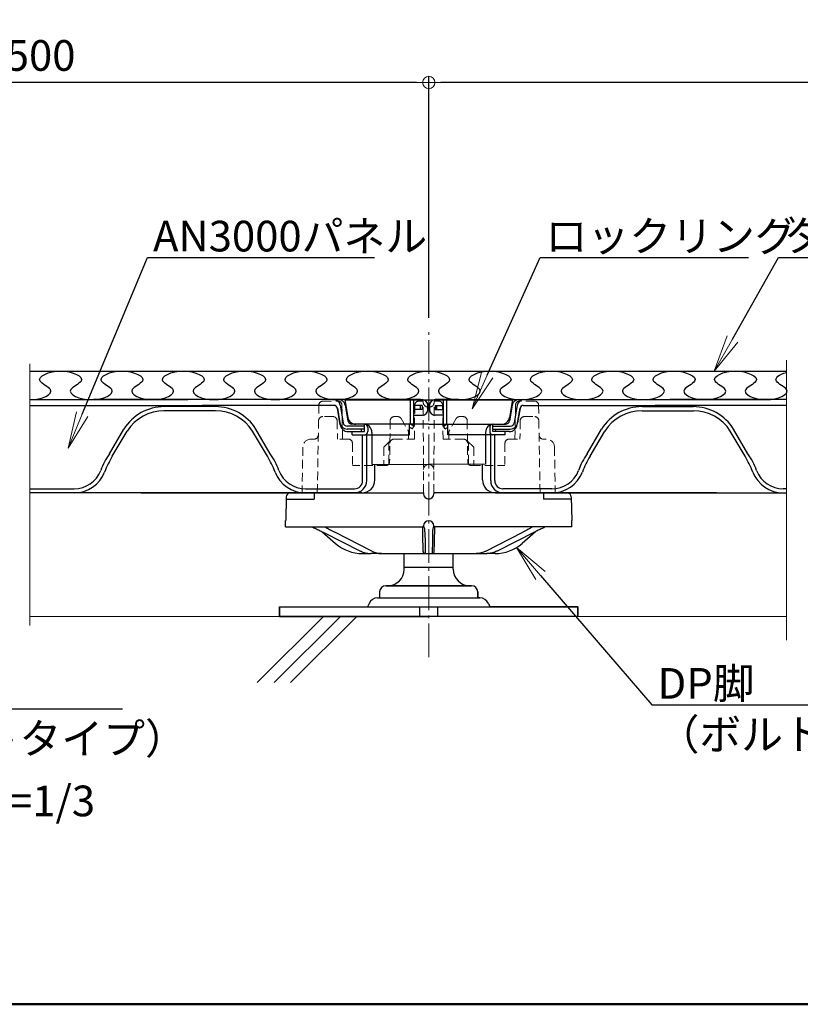
# Model space of a CAD drawing. Extents: x -9694 to -8494, y -921 to -90.
# Drawn here: x -9163 to -8972, y -921 to -680 of the extents above; entities that cross this region are included whole.
import ezdxf
from ezdxf import colors
from ezdxf.entities.mleader import LeaderData, LeaderLine
from ezdxf.math import Vec2, Vec3

# ---------------------------------------------------------------- set-up
doc = ezdxf.new("R2010")
doc.units = 0
doc.header["$LTSCALE"] = 0.33
doc.header["$MEASUREMENT"] = 0
doc.linetypes.add('CENTER', pattern=[12, 5, -0.8, 0.4, -0.8, 5])
doc.linetypes.add('DASHED2', pattern=[9.525, 6.35, -3.175])
doc.layers.get('0').update_dxf_attribs({"linetype": 'CONTINUOUS'})
doc.layers.get('DEFPOINTS').update_dxf_attribs({"linetype": 'CONTINUOUS'})
for name, color, linetype in [('1', 7, 'CONTINUOUS'), ('3', 2, 'CONTINUOUS'), ('7', 9, 'CONTINUOUS'), ('CYA', 4, 'CONTINUOUS'), ('moji', 70, 'CONTINUOUS'), ('SUNPO', 7, 'CONTINUOUS'), ('YEL', 50, 'CONTINUOUS'), ('zumenwaku', 190, 'CONTINUOUS'), ('受け台カバー', 7, 'CONTINUOUS'), ('表面板', 4, 'CONTINUOUS'), ('裏面板', 7, 'CONTINUOUS')]:
    doc.layers.add(name, color=color, linetype=linetype)
for name, color, linetype, lineweight in [('1躯体（ＲＣ）', 9, 'CONTINUOUS', 18), ('6文字', 2, 'CONTINUOUS', 20), ('center', 5, 'CENTER', 18), ('sunpou', 7, 'CONTINUOUS', 18)]:
    doc.layers.add(name, color=color, linetype=linetype, lineweight=lineweight)
doc.styles.add('MSP', font='txt')
doc.styles.get("Standard").update_dxf_attribs({"font": 'simplex.shx', "width": 0.8, "bigfont": 'bigfont.shx'})
doc.dimstyles.new('寸法1：3', dxfattribs={"dimscale": 3, "dimtxt": 2.5, "dimasz": 1, "dimexe": 0.5, "dimexo": 1, "dimtad": 1, "dimdec": 3, "dimzin": 9, "dimdsep": 46, "dimtxsty": 'Standard', "dimblk": 'ORIGIN', "dimcen": 1, "dimclrd": 11, "dimclre": 11, "dimclrt": 2, "dimadec": 3, "dimazin": 2, "dimtfac": 1, "dimtdec": 3, "dimtix": 1, "dimtmove": 2, "dimatfit": 3, "dimldrblk": 'OPEN', "dimfxl": 0, "dimarcsym": 0})

# ---------------------------------------------------------------- blocks, each defined once
blk = doc.blocks.new('_ORIGIN')
at = {"color": 0, "linetype": 'ByBlock'}
blk.add_line((0, 0), (-1, 0), dxfattribs=at)
blk.add_circle((0, 0), 0.5, dxfattribs=at)
blk = doc.blocks.new('*D11')
at = {"layer": 'DEFPOINTS', "color": 0, "transparency": 16777216}
for p in [(-9062.55, -695.31), (-9062.55, -755.91), (-8832.55, -776.52)]:
    blk.add_point(p, dxfattribs=at)
at = {"layer": 'sunpou', "color": 11, "lineweight": -2, "transparency": 16777216}
for p, q in [((-9062.55, -752.91), (-9062.55, -693.81)), ((-8835.55, -695.31), (-9059.55, -695.31)), ((-8832.55, -773.52), (-8832.55, -693.81))]:
    blk.add_line(p, q, dxfattribs=at)
at = {"layer": 'sunpou', "color": 11, "lineweight": -2, "transparency": 16777216, "xscale": 3, "yscale": 3, "zscale": 3, "rotation": 180}
blk.add_blockref('_ORIGIN', (-9062.55, -695.31), dxfattribs=at)
at = {"layer": 'sunpou', "color": 11, "lineweight": -2, "transparency": 16777216, "xscale": 3, "yscale": 3, "zscale": 3}
blk.add_blockref('_ORIGIN', (-8832.55, -695.31), dxfattribs=at)
at = {"layer": 'sunpou', "color": 2, "transparency": 16777216, "insert": (-8947.55, -689.69), "char_height": 7.5, "attachment_point": 5}
blk.add_mtext('500', dxfattribs=at)
blk = doc.blocks.new('_OPEN')
at = {"color": 0, "linetype": 'ByBlock'}
for p, q in [((-1, 0.167), (0, 0)), ((0, 0), (-1, -0.167)), ((0, 0), (-1, 0))]:
    blk.add_line(p, q, dxfattribs=at)
blk = doc.blocks.new('*D17')
at = {"layer": 'DEFPOINTS', "color": 0, "transparency": 16777216}
for p in [(-9262.55, -695.31), (-9262.55, -750.71), (-9062.55, -750.71)]:
    blk.add_point(p, dxfattribs=at)
at = {"layer": 'sunpou', "color": 11, "lineweight": -2, "transparency": 16777216}
for p, q in [((-9262.55, -747.71), (-9262.55, -693.81)), ((-9065.55, -695.31), (-9259.55, -695.31)), ((-9062.55, -747.71), (-9062.55, -693.81))]:
    blk.add_line(p, q, dxfattribs=at)
at = {"layer": 'sunpou', "color": 11, "lineweight": -2, "transparency": 16777216, "xscale": 3, "yscale": 3, "zscale": 3, "rotation": 180}
blk.add_blockref('_ORIGIN', (-9262.55, -695.31), dxfattribs=at)
at = {"layer": 'sunpou', "color": 11, "lineweight": -2, "transparency": 16777216, "xscale": 3, "yscale": 3, "zscale": 3}
blk.add_blockref('_ORIGIN', (-9062.55, -695.31), dxfattribs=at)
at = {"layer": 'sunpou', "color": 2, "transparency": 16777216, "insert": (-9162.55, -689.69), "char_height": 7.5, "attachment_point": 5}
blk.add_mtext('＠500', dxfattribs=at)

msp = doc.modelspace()

# ---------------------------------------------------------------- linework, layer by layer
for p, q in [((-9114.7034, -774.6113), (-9127.2839, -774.6113)), ((-9064.5529, -775.3113), (-9064.5529, -774.3112)), ((-9060.5537, -775.3113), (-9060.5537, -774.3112)), ((-9010.4031, -774.6113), (-8997.8227, -774.6113)), ((-9115.9534, -775.6113), (-9127.2839, -775.6113)), ((-9114.7034, -775.6113), (-9115.9534, -775.6113)), ((-9010.4031, -775.6113), (-9009.1531, -775.6113)), ((-9009.1531, -775.6113), (-8997.8227, -775.6113)), ((-9140.6089, -786.158), (-9137.1109, -780.0993)), ((-9101.2979, -786.158), (-9104.796, -780.0993)), ((-9023.8086, -786.158), (-9020.3106, -780.0993)), ((-8984.4976, -786.158), (-8987.9956, -780.0993)), ((-9139.9143, -786.7666), (-9136.2914, -780.6143)), ((-9101.9926, -786.7666), (-9105.6155, -780.6143)), ((-9078.7033, -792.7113), (-9078.7033, -781.5112)), ((-9077.7033, -792.7113), (-9077.7033, -781.5112)), ((-9047.4033, -792.7113), (-9047.4033, -781.5112)), ((-9046.4033, -792.7113), (-9046.4033, -781.5112)), ((-9023.114, -786.7666), (-9019.4911, -780.6143)), ((-8985.1922, -786.7666), (-8988.8152, -780.6143)), ((-9075.7034, -788.7184), (-9075.7034, -788.7111)), ((-9075.7034, -792.5111), (-9075.7034, -788.7111)), ((-9049.4032, -788.7184), (-9049.4032, -788.7111)), ((-9049.4032, -792.5111), (-9049.4032, -788.7111)), ((-9078.7033, -790.7111), (-9078.7034, -790.7111)), ((-9046.4033, -790.7111), (-9046.4032, -790.7111)), ((-9160.0536, -794.7113), (-9149.2378, -794.7113)), ((-9092.6691, -794.7113), (-9080.7033, -794.7113)), ((-9032.4374, -794.7113), (-9044.4033, -794.7113)), ((-8975.0533, -794.7113), (-8975.8688, -794.7113)), ((-9132.8799, -795.7113), (-9160.0536, -795.7113)), ((-9078.9034, -795.7111), (-9144.4917, -795.7111)), ((-9132.8799, -795.7113), (-9124.9533, -795.7113)), ((-9124.9533, -795.7113), (-9079.9033, -795.7113)), ((-9046.2031, -795.7111), (-8980.6148, -795.7111)), ((-9000.1533, -795.7113), (-9045.2032, -795.7113)), ((-8992.2267, -795.7113), (-9000.1533, -795.7113)), ((-8992.2267, -795.7113), (-8975.0533, -795.7113))]:
    msp.add_line(p, q)
at = {"color": 3}
for p, q in [((-9063.9524, -807.7263), (-9064.0171, -804.0154)), ((-9061.1542, -807.7263), (-9061.0894, -804.0154)), ((-9088.7385, -805.1389), (-9088.5966, -805.2621)), ((-9088.5966, -805.2621), (-9085.3354, -808.0951)), ((-9088.3495, -805.3309), (-9079.2432, -809.9318)), ((-9076.4951, -809.9561), (-9085.4878, -805.3552)), ((-9063.5019, -805.2621), (-9063.4524, -808.0951)), ((-9061.6046, -805.2621), (-9061.6541, -808.0951)), ((-9048.5725, -809.9561), (-9039.5798, -805.3552)), ((-9036.7181, -805.3309), (-9045.8244, -809.9318)), ((-9036.471, -805.2621), (-9039.7322, -808.0951)), ((-9036.3291, -805.1389), (-9036.471, -805.2621)), ((-9078.7774, -810.5457), (-9076.7382, -810.5457)), ((-9074.1098, -810.5457), (-9076.7382, -810.5457)), ((-9074.1488, -810.5457), (-9050.9577, -810.5457)), ((-9068.5533, -814.4113), (-9068.5533, -810.5457)), ((-9063.4118, -810.5457), (-9061.6947, -810.5457)), ((-9056.5533, -814.4113), (-9056.5533, -810.5457)), ((-9050.9577, -810.5457), (-9048.3294, -810.5457)), ((-9046.2902, -810.5457), (-9048.3294, -810.5457)), ((-9068.5533, -813.9113), (-9056.5533, -813.9113)), ((-9073.0533, -818.4113), (-9072.5533, -818.4113)), ((-9052.0533, -818.4113), (-9073.0533, -818.4113)), ((-9072.5533, -818.4113), (-9052.0533, -818.4113)), ((-9052.0533, -818.4113), (-9052.5533, -818.4113)), ((-9074.5533, -819.9113), (-9074.5533, -821.4113)), ((-9074.5533, -819.9113), (-9074.5533, -821.4113)), ((-9050.5533, -819.9113), (-9050.5533, -821.4113)), ((-9050.5533, -821.4113), (-9050.5533, -819.9113)), ((-9099.0533, -823.6113), (-9099.0533, -825.9113)), ((-9099.0533, -823.6113), (-9077.5343, -823.6113)), ((-9099.0533, -823.6113), (-9026.0533, -823.6113)), ((-9099.0533, -825.9113), (-9099.0533, -823.6113)), ((-9077.1471, -822.7595), (-9077.5343, -823.6113)), ((-9077.1471, -822.7595), (-9077.5343, -823.6113)), ((-9075.0533, -821.4113), (-9074.5533, -821.4113)), ((-9075.0533, -821.4113), (-9050.0533, -821.4113)), ((-9064.7604, -825.9113), (-9064.7604, -823.6113)), ((-9060.3462, -825.9113), (-9060.3462, -823.6113)), ((-9050.0533, -821.4113), (-9050.5533, -821.4113)), ((-9047.9594, -822.7595), (-9047.5723, -823.6113)), ((-9047.9594, -822.7595), (-9047.5723, -823.6113)), ((-9026.0533, -823.6113), (-9047.5723, -823.6113)), ((-9026.0533, -823.6113), (-9026.0533, -825.9113)), ((-9026.0533, -825.9113), (-9026.0533, -823.6113)), ((-9026.0533, -825.9113), (-9099.0533, -825.9113)), ((-9099.0533, -825.9113), (-9062.5533, -825.9113)), ((-9026.0533, -825.9113), (-9099.0533, -825.9113)), ((-9026.0533, -825.9113), (-9062.5533, -825.9113))]:
    msp.add_line(p, q, dxfattribs=at)
at = {"color": 3, "flags": 128}
for points in [[(-9063.9117, -810.0545), (-9063.9124, -810.0165), (-9063.9144, -809.903), (-9063.9177, -809.7148), (-9063.9222, -809.4534), (-9063.928, -809.121), (-9063.935, -808.7201), (-9063.9432, -808.254), (-9063.9524, -807.7263)], [(-9063.4524, -808.0951), (-9063.4432, -808.6505), (-9063.4351, -809.1411), (-9063.4281, -809.5631), (-9063.4223, -809.9131), (-9063.4177, -810.1882), (-9063.4144, -810.3863), (-9063.4125, -810.5058), (-9063.4118, -810.5457)], [(-9061.6541, -808.0951), (-9061.6633, -808.6505), (-9061.6714, -809.1411), (-9061.6784, -809.5631), (-9061.6842, -809.9131), (-9061.6888, -810.1882), (-9061.6921, -810.3863), (-9061.6941, -810.5058), (-9061.6947, -810.5457)], [(-9061.1948, -810.0545), (-9061.1941, -810.0165), (-9061.1922, -809.903), (-9061.1889, -809.7148), (-9061.1843, -809.4534), (-9061.1785, -809.121), (-9061.1715, -808.7201), (-9061.1634, -808.254), (-9061.1542, -807.7263)]]:
    msp.add_lwpolyline(points, dxfattribs=at)
for centre, radius, start, end in [((-9127.1807, -786.3395), 11.7282, 90.111285, 147.854493), ((-9114.7262, -786.3395), 11.7282, 32.145507, 89.888715), ((-9010.3803, -786.3395), 11.7282, 90.111285, 147.854493), ((-8997.9259, -786.3395), 11.7282, 32.145507, 89.888715), ((-9127.2714, -786.2436), 10.6325, 89.633845, 148.03182), ((-9114.6355, -786.2436), 10.6325, 31.96818, 90.366155), ((-9010.4711, -786.2436), 10.6325, 89.633845, 148.03182), ((-8997.8352, -786.2436), 10.6325, 31.96818, 90.366155), ((-9127.6679, -795.4038), 15.9046, 144.455942, 161.087589), ((-9120.0984, -798.7681), 23.1669, 148.798765, 159.384854), ((-9121.8084, -798.7681), 23.1669, 20.615146, 31.201235), ((-9114.239, -795.4038), 15.9046, 18.912411, 35.544058), ((-9010.8675, -795.4038), 15.9046, 144.455942, 161.087589), ((-9003.2981, -798.7681), 23.1669, 148.798765, 159.384854), ((-9005.0081, -798.7681), 23.1669, 20.615146, 31.201235), ((-8997.4387, -795.4038), 15.9046, 18.912411, 35.544058), ((-9149.2378, -787.7113), 7, 270, 338.746437), ((-9149.2378, -787.7113), 8, 270, 338.746437), ((-9092.6691, -787.7113), 8, 201.253563, 270), ((-9092.6691, -787.7113), 7, 201.253563, 270), ((-9077.7034, -788.7111), 2, 270, 270.003974), ((-9047.4032, -788.7111), 2, 269.996026, 270), ((-9032.4374, -787.7113), 7, 270, 338.746437), ((-9032.4374, -787.7113), 8, 270, 338.746437), ((-8975.8688, -787.7113), 8, 201.253563, 270), ((-8975.8688, -787.7113), 7, 201.253563, 270), ((-9080.7033, -792.7113), 2, 270, 0), ((-9080.7033, -792.7113), 3, 270, 0), ((-9078.9034, -792.5111), 3.2, 270, 0), ((-9046.2031, -792.5111), 3.2, 180, 270), ((-9044.4033, -792.7113), 3, 180, 270), ((-9044.4033, -792.7113), 2, 180, 270), ((-9084.8799, -787.7113), 8, 269.567693, 270), ((-9040.2267, -787.7113), 8, 270, 270.432307)]:
    msp.add_arc(centre, radius, start, end)
at = {"color": 3}
for centre, radius, start, end in [((-9066.7385, -805.2316), 3.2757, 359.466799, 25.740344), ((-9058.3291, -805.2316), 3.2757, 154.259656, 180.533201), ((-9078.7774, -800.5457), 10, 229.019582, 270), ((-9046.2902, -800.5457), 10, 270, 310.980418), ((-9063.4118, -810.0457), 0.5, 181, 270), ((-9061.6947, -810.0457), 0.5, 270, 359), ((-9072.5533, -814.4113), 4, 270, 0), ((-9072.5533, -814.4113), 4, 270, 0), ((-9052.5533, -814.4113), 4, 180, 270), ((-9052.5533, -814.4113), 4, 180, 270), ((-9073.0533, -819.9113), 1.5, 90, 180), ((-9073.0533, -819.9113), 1.5, 90, 180), ((-9052.0533, -819.9113), 1.5, 0, 90), ((-9052.0533, -819.9113), 1.5, 0, 90), ((-9075.0533, -823.7113), 2.3, 90, 155.556045), ((-9075.0533, -823.7113), 2.3, 90, 155.556045), ((-9050.0533, -823.7113), 2.3, 24.443955, 90), ((-9050.0533, -823.7113), 2.3, 24.443955, 90)]:
    msp.add_arc(centre, radius, start, end, dxfattribs=at)
for centre, major_axis, ratio, start_param, end_param in [((-9082.8932, -805.4163), (7.3016, -3.3603), 0.1340783, 4.0171048, 4.41144464), ((-9073.9926, -800.5457), (0.2344, 9.9986), 0.70691245, 2.81304646, 3.15816434)]:
    msp.add_ellipse(centre, major_axis=major_axis, ratio=ratio, start_param=start_param, end_param=end_param, dxfattribs=at)
at = {"color": 3, "extrusion": (0, 0, -1)}
for centre, major_axis, ratio, start_param, end_param in [((-9042.1744, -805.4163), (-7.3016, -3.3603), 0.1340783, 4.0171048, 4.41144464), ((-9051.075, -800.5457), (-0.2344, 9.9986), 0.70691245, 2.81304646, 3.15816434)]:
    msp.add_ellipse(centre, major_axis=major_axis, ratio=ratio, start_param=start_param, end_param=end_param, dxfattribs=at)
at = {"color": 3}
for points, knots in [([(-9091.1379, -804.0154), (-9091.1175, -804.0243), (-9091.0971, -804.0333), (-9091.0768, -804.0423), (-9090.7875, -804.17), (-9090.1848, -804.4422), (-9089.2701, -804.8722), (-9088.6645, -805.174), (-9088.3495, -805.3309)], [0.577650564, 0.577650564, 0.577650564, 0.577650564, 0.586351787, 0.586351787, 0.586351787, 0.710131365, 0.849236885, 1, 1, 1, 1]), ([(-9033.9297, -804.0154), (-9033.9501, -804.0243), (-9033.9705, -804.0333), (-9033.9908, -804.0423), (-9034.2801, -804.17), (-9034.8828, -804.4422), (-9035.7975, -804.8722), (-9036.4031, -805.174), (-9036.7181, -805.3309)], [0.577650564, 0.577650564, 0.577650564, 0.577650564, 0.586351787, 0.586351787, 0.586351787, 0.710131365, 0.849236885, 1, 1, 1, 1]), ([(-9079.2432, -809.9318), (-9079.1451, -809.9794), (-9078.8671, -810.1143), (-9078.3977, -810.291), (-9077.8353, -810.4406), (-9077.2807, -810.5299), (-9076.9143, -810.5406), (-9076.7382, -810.5457)], [0, 0, 0, 0, 0.12229875, 0.34679198, 0.57061731, 0.79360899, 1, 1, 1, 1]), ([(-9045.8244, -809.9318), (-9045.9225, -809.9794), (-9046.2005, -810.1143), (-9046.6699, -810.291), (-9047.2323, -810.4406), (-9047.7869, -810.5299), (-9048.1533, -810.5406), (-9048.3294, -810.5457)], [0, 0, 0, 0, 0.12229875, 0.34679198, 0.57061731, 0.79360899, 1, 1, 1, 1])]:
    msp.add_open_spline(points, degree=3, knots=knots, dxfattribs=at)
at = {"layer": '1'}
msp.add_line((-9160.0533, -765.9114), (-8975.0533, -765.9114), dxfattribs=at)
at = {"layer": '1躯体（ＲＣ）'}
for p, q in [((-9160.0533, -825.9113), (-8975.0533, -825.9113)), ((-9088.3091, -825.9113), (-9104.5123, -842.1145)), ((-9084.1412, -825.9113), (-9100.3374, -842.1075)), ((-9080.1254, -825.9113), (-9096.3286, -842.1145))]:
    msp.add_line(p, q, dxfattribs=at)
at = {"layer": '3'}
for points, knots in [([(-9160.0532, -772.9114), (-9157.1731, -772.8983), (-9152.6436, -770.8509), (-9159.9628, -767.9738), (-9152.5532, -764.5996), (-9145.1436, -767.975), (-9152.4628, -770.8477), (-9147.9332, -772.9114), (-9145.0532, -772.9114)], [2.8763804, 2.8763804, 2.8763804, 2.8763804, 3.99441439, 4.63472681, 5.7527608, 6.87079479, 7.51110721, 8.6291412, 8.6291412, 8.6291412, 8.6291412]), ([(-9145.0532, -772.9114), (-9142.1731, -772.8983), (-9137.6436, -770.8509), (-9144.9628, -767.9738), (-9137.5532, -764.5996), (-9130.1436, -767.975), (-9137.4628, -770.8477), (-9132.9332, -772.9114), (-9130.0532, -772.9114)], [2.8763804, 2.8763804, 2.8763804, 2.8763804, 3.99441439, 4.63472681, 5.7527608, 6.87079479, 7.51110721, 8.6291412, 8.6291412, 8.6291412, 8.6291412]), ([(-9130.0532, -772.9114), (-9127.1731, -772.8983), (-9122.6436, -770.8509), (-9129.9628, -767.9738), (-9122.5532, -764.5996), (-9115.1436, -767.975), (-9122.4628, -770.8477), (-9117.9333, -772.9114), (-9115.0532, -772.9114)], [2.8763804, 2.8763804, 2.8763804, 2.8763804, 3.99441439, 4.63472681, 5.7527608, 6.87079479, 7.51110721, 8.6291412, 8.6291412, 8.6291412, 8.6291412]), ([(-9115.0532, -772.9114), (-9112.1732, -772.8983), (-9107.6436, -770.8509), (-9114.9628, -767.9738), (-9107.5532, -764.5996), (-9100.1437, -767.975), (-9107.4628, -770.8477), (-9102.9333, -772.9114), (-9100.0532, -772.9114)], [2.8763804, 2.8763804, 2.8763804, 2.8763804, 3.99441439, 4.63472681, 5.7527608, 6.87079479, 7.51110721, 8.6291412, 8.6291412, 8.6291412, 8.6291412]), ([(-9100.0532, -772.9114), (-9097.1732, -772.8983), (-9092.6437, -770.8509), (-9099.9628, -767.9738), (-9092.5532, -764.5996), (-9085.1437, -767.975), (-9092.4628, -770.8477), (-9087.9333, -772.9114), (-9085.0533, -772.9114)], [2.8763804, 2.8763804, 2.8763804, 2.8763804, 3.99441439, 4.63472681, 5.7527608, 6.87079479, 7.51110721, 8.6291412, 8.6291412, 8.6291412, 8.6291412]), ([(-9085.0533, -772.9114), (-9082.1732, -772.8983), (-9077.6437, -770.8509), (-9084.9628, -767.9738), (-9077.5533, -764.5996), (-9070.1437, -767.975), (-9077.4629, -770.8477), (-9072.9333, -772.9114), (-9070.0533, -772.9114)], [2.8763804, 2.8763804, 2.8763804, 2.8763804, 3.99441439, 4.63472681, 5.7527608, 6.87079479, 7.51110721, 8.6291412, 8.6291412, 8.6291412, 8.6291412]), ([(-9070.0533, -772.9114), (-9067.1732, -772.8983), (-9062.6437, -770.8509), (-9069.9629, -767.9738), (-9062.5533, -764.5996), (-9055.1437, -767.975), (-9062.4629, -770.8477), (-9057.9333, -772.9114), (-9055.0533, -772.9114)], [2.8763804, 2.8763804, 2.8763804, 2.8763804, 3.99441439, 4.63472681, 5.7527608, 6.87079479, 7.51110721, 8.6291412, 8.6291412, 8.6291412, 8.6291412]), ([(-9055.0533, -772.9114), (-9052.1732, -772.8983), (-9047.6437, -770.8509), (-9054.9629, -767.9738), (-9047.5533, -764.5996), (-9040.1437, -767.975), (-9047.4629, -770.8477), (-9042.9333, -772.9114), (-9040.0533, -772.9114)], [2.8763804, 2.8763804, 2.8763804, 2.8763804, 3.99441439, 4.63472681, 5.7527608, 6.87079479, 7.51110721, 8.6291412, 8.6291412, 8.6291412, 8.6291412]), ([(-9040.0533, -772.9114), (-9037.1732, -772.8983), (-9032.6437, -770.8509), (-9039.9629, -767.9738), (-9032.5533, -764.5996), (-9025.1437, -767.975), (-9032.4629, -770.8477), (-9027.9333, -772.9114), (-9025.0533, -772.9114)], [2.8763804, 2.8763804, 2.8763804, 2.8763804, 3.99441439, 4.63472681, 5.7527608, 6.87079479, 7.51110721, 8.6291412, 8.6291412, 8.6291412, 8.6291412]), ([(-9025.0533, -772.9114), (-9022.1732, -772.8983), (-9017.6437, -770.8509), (-9024.9629, -767.9738), (-9017.5533, -764.5996), (-9010.1437, -767.975), (-9017.4629, -770.8477), (-9012.9334, -772.9114), (-9010.0533, -772.9114)], [2.8763804, 2.8763804, 2.8763804, 2.8763804, 3.99441439, 4.63472681, 5.7527608, 6.87079479, 7.51110721, 8.6291412, 8.6291412, 8.6291412, 8.6291412]), ([(-9010.0533, -772.9114), (-9007.1733, -772.8983), (-9002.6438, -770.8509), (-9009.9629, -767.9738), (-9002.5533, -764.5996), (-8995.1438, -767.975), (-9002.4629, -770.8477), (-8997.9334, -772.9114), (-8995.0533, -772.9114)], [2.8763804, 2.8763804, 2.8763804, 2.8763804, 3.99441439, 4.63472681, 5.7527608, 6.87079479, 7.51110721, 8.6291412, 8.6291412, 8.6291412, 8.6291412]), ([(-8995.0533, -772.9114), (-8992.1733, -772.8983), (-8987.6438, -770.8509), (-8994.9629, -767.9738), (-8987.5534, -764.5996), (-8980.1438, -767.975), (-8987.4629, -770.8477), (-8982.9334, -772.9114), (-8980.0534, -772.9114)], [2.8763804, 2.8763804, 2.8763804, 2.8763804, 3.99441439, 4.63472681, 5.7527608, 6.87079479, 7.51110721, 8.6291412, 8.6291412, 8.6291412, 8.6291412]), ([(-8980.0534, -772.9114), (-8977.1733, -772.8983), (-8972.6438, -770.8509), (-8979.1072, -768.3102), (-8976.8367, -766.689), (-8975.0533, -766.2282)], [2.8763804, 2.8763804, 2.8763804, 2.8763804, 3.99441439, 4.63472681, 5.41645418, 5.41645418, 5.41645418, 5.41645418]), ([(-9160.0537, -772.9114), (-9160.0536, -772.9114), (-9160.0534, -772.9114), (-9160.0533, -772.9114)], [2.876380401242, 2.8763804012421, 2.8763804012421, 2.8763804012421, 2.876433795952, 2.876433795952, 2.876433795952, 2.876433795952])]:
    msp.add_open_spline(points, degree=3, knots=knots, dxfattribs=at)
msp.add_open_spline([(-9160.0533, -772.9114), (-9160.0532, -772.9114), (-9160.0532, -772.9114), (-9160.0532, -772.9114)], degree=3, dxfattribs=at)
at = {"layer": '7'}
for centre, start, end in [((-9085.681, -775.1112), 9.600803, 90), ((-9039.4255, -775.1112), 90, 170.399197)]:
    msp.add_arc(centre, 0.8, start, end, dxfattribs=at)
at = {"layer": 'center', "ltscale": 5}
msp.add_line((-9062.5533, -835.9112), (-9062.5533, -755.9114), dxfattribs=at)
at = {"layer": 'CYA'}
for p, q in [((-9160.0536, -772.9112), (-9121.4864, -772.9112)), ((-9117.9533, -772.9112), (-9144.4917, -772.9112)), ((-9092.9533, -772.9112), (-9117.9533, -772.9112)), ((-9092.9533, -772.9112), (-9115.2737, -772.9112)), ((-9069.9535, -772.9112), (-9092.9533, -772.9112)), ((-9064.4533, -772.9112), (-9082.9533, -772.9112)), ((-9069.9535, -772.9112), (-9064.1533, -772.9112)), ((-9055.1531, -772.9112), (-9060.9533, -772.9112)), ((-9060.6532, -772.9112), (-9042.1532, -772.9112)), ((-9055.1531, -772.9112), (-9032.1532, -772.9112)), ((-9032.1532, -772.9112), (-9007.1532, -772.9112)), ((-9032.1532, -772.9112), (-9009.8329, -772.9112)), ((-9007.1532, -772.9112), (-8980.6148, -772.9112)), ((-8975.0533, -772.9112), (-9003.6202, -772.9112)), ((-9160.0536, -774.3112), (-9117.9533, -774.3112)), ((-9085.681, -774.3112), (-9117.9533, -774.3112)), ((-9094.2033, -774.3112), (-9115.2737, -774.3112)), ((-9064.1533, -774.3112), (-9066.1534, -774.3112)), ((-9064.1533, -775.3113), (-9066.1534, -775.3113)), ((-9064.1533, -774.3112), (-9064.1533, -775.3113)), ((-9062.7533, -775.3113), (-9062.7533, -774.3112)), ((-9062.7533, -774.3112), (-9062.7533, -775.3113)), ((-9062.3533, -775.3113), (-9062.3533, -774.3112)), ((-9062.3533, -774.3112), (-9062.3533, -775.3113)), ((-9060.9533, -774.3112), (-9058.9532, -774.3112)), ((-9060.9533, -774.3112), (-9060.9533, -775.3113)), ((-9060.9533, -775.3113), (-9058.9532, -775.3113)), ((-9039.4255, -774.3112), (-9007.1532, -774.3112)), ((-9030.9032, -774.3112), (-9009.8329, -774.3112)), ((-8975.0533, -774.3112), (-9007.1532, -774.3112)), ((-9066.1534, -776.7113), (-9064.1533, -776.7113)), ((-9066.1534, -776.7113), (-9064.1533, -776.7113)), ((-9058.9532, -776.7113), (-9060.9533, -776.7113)), ((-9058.9532, -776.7113), (-9060.9533, -776.7113))]:
    msp.add_line(p, q, dxfattribs=at)
for centre, start, end in [((-9064.1533, -774.3112), 0, 90.000052), ((-9064.1533, -774.3112), 0, 90), ((-9060.9533, -774.3112), 89.999948, 180), ((-9060.9533, -774.3112), 90, 180), ((-9064.1533, -775.3113), 270, 0), ((-9064.1533, -775.3113), 270, 0), ((-9060.9533, -775.3113), 180, 270), ((-9060.9533, -775.3113), 180, 270)]:
    msp.add_arc(centre, 1.4, start, end, dxfattribs=at)
at = {"layer": 'DEFPOINTS', "lineweight": 0}
for p, q in [((-8975.0533, -831.727), (-8975.0533, -763.282)), ((-9160.0533, -828.1231), (-9160.0533, -764.1332))]:
    msp.add_line(p, q, dxfattribs=at)
at = {"layer": 'SUNPO', "color": 2}
for p, q in [((-9066.9926, -778.9112), (-9066.9926, -772.9112)), ((-9058.1139, -778.9112), (-9058.1139, -772.9112))]:
    msp.add_line(p, q, dxfattribs=at)
at = {"layer": 'YEL'}
for p, q in [((-9098.9533, -795.7113), (-9087.9533, -795.7113)), ((-9026.1532, -795.7113), (-9037.1532, -795.7113))]:
    msp.add_line(p, q, dxfattribs=at)
at = {"layer": 'zumenwaku', "linetype": 'Continuous', "lineweight": 50}
msp.add_lwpolyline([(-9693.7725, -920.8123), (-8493.7725, -920.8123), (-8493.7725, -89.8123), (-9693.7725, -89.8123)], close=True, dxfattribs=at)
at = {"layer": '受け台カバー', "color": 2, "linetype": 'DASHED2', "lineweight": 9}
for p, q in [((-9089.4106, -774.2365), (-9089.4598, -777.054)), ((-9088.4108, -773.254), (-9084.7771, -773.254)), ((-9083.6321, -782.554), (-9083.7772, -774.2365)), ((-9065.947, -774.2409), (-9066.0558, -782.554)), ((-9064.9471, -773.254), (-9063.9053, -773.254)), ((-9063.8058, -795.7154), (-9063.9053, -773.254)), ((-9062.4574, -774.754), (-9062.6542, -774.754)), ((-9062.6542, -774.754), (-9062.4574, -774.754)), ((-9061.3058, -795.7154), (-9061.2063, -773.254)), ((-9060.1646, -773.254), (-9061.2063, -773.254)), ((-9059.1647, -774.2409), (-9059.0558, -782.554)), ((-9041.4796, -782.554), (-9041.3344, -774.2365)), ((-9036.7009, -773.254), (-9040.3346, -773.254)), ((-9035.701, -774.2365), (-9035.6518, -777.054)), ((-9089.7915, -795.7154), (-9089.4598, -777.054)), ((-9085.9345, -777.054), (-9088.4771, -777.054)), ((-9070.9689, -777.054), (-9070.1332, -777.054)), ((-9069.2672, -777.554), (-9067.6398, -780.3726)), ((-9055.8445, -777.554), (-9057.4719, -780.3726)), ((-9054.1428, -777.054), (-9054.9785, -777.054)), ((-9039.1772, -777.054), (-9036.6345, -777.054)), ((-9035.3202, -795.7154), (-9035.6518, -777.054)), ((-9084.9347, -778.0365), (-9084.8558, -782.554)), ((-9071.9688, -778.0408), (-9072.1007, -788.0671)), ((-9053.1428, -778.0408), (-9053.0109, -788.0671)), ((-9040.177, -778.0365), (-9040.2559, -782.554)), ((-9090.5385, -782.554), (-9091.3146, -782.554)), ((-9089.5558, -782.554), (-9089.5503, -782.2347)), ((-9082.2073, -782.554), (-9084.8558, -782.554)), ((-9071.0413, -782.554), (-9066.0558, -782.554)), ((-9067.5058, -780.8726), (-9067.5058, -782.554)), ((-9054.0704, -782.554), (-9059.0558, -782.554)), ((-9057.6058, -780.8726), (-9057.6058, -782.554)), ((-9042.9044, -782.554), (-9040.2559, -782.554)), ((-9035.5558, -782.554), (-9035.5614, -782.2347)), ((-9034.5731, -782.554), (-9033.797, -782.554)), ((-9093.3143, -784.5191), (-9093.5157, -795.7154)), ((-9081.2073, -783.554), (-9081.2073, -789.054)), ((-9073.5558, -784.5306), (-9072.0342, -783.009)), ((-9073.5558, -784.5306), (-9073.5558, -789.054)), ((-9072.3058, -783.2806), (-9072.3058, -788.6608)), ((-9051.5558, -784.5306), (-9053.0775, -783.009)), ((-9052.8058, -783.2806), (-9052.8058, -788.6608)), ((-9051.5558, -784.5306), (-9051.5558, -789.054)), ((-9043.9044, -783.554), (-9043.9044, -789.054)), ((-9031.7973, -784.5191), (-9031.596, -795.7154)), ((-9073.1007, -789.054), (-9081.2073, -789.054)), ((-9052.011, -789.054), (-9043.9044, -789.054))]:
    msp.add_line(p, q, dxfattribs=at)
at = {"layer": '受け台カバー'}
for p in [(-9076.4564, -788.7135), (-9048.6462, -788.7135)]:
    msp.add_line(p, (-9062.5513, -788.8032), dxfattribs=at)
at = {"layer": '受け台カバー', "color": 2}
for p, q in [((-9097.4141, -796.6979), (-9097.5152, -802.4885)), ((-9096.4143, -795.7154), (-9063.8058, -795.7154)), ((-9090.596, -795.7154), (-9090.596, -797.2154)), ((-9063.8058, -795.7154), (-9063.8058, -795.9654)), ((-9028.6974, -795.7154), (-9061.3058, -795.7154)), ((-9061.3058, -795.7154), (-9061.3058, -795.9654)), ((-9034.5156, -795.7154), (-9034.5156, -797.2154)), ((-9027.6975, -796.6979), (-9027.5964, -802.4885)), ((-9097.4232, -797.2154), (-9090.596, -797.2154)), ((-9027.6885, -797.2154), (-9034.5156, -797.2154)), ((-9097.5558, -804.0154), (-9097.5292, -802.4881)), ((-9097.5558, -804.0154), (-9063.8058, -804.0154)), ((-9063.8058, -803.7654), (-9063.8058, -804.0154)), ((-9061.3058, -803.7654), (-9061.3058, -804.0154)), ((-9027.5558, -804.0154), (-9061.3058, -804.0154)), ((-9027.5558, -804.0154), (-9027.5825, -802.4881))]:
    msp.add_line(p, q, dxfattribs=at)
at = {"layer": '受け台カバー', "color": 2, "linetype": 'DASHED2', "lineweight": 9}
for centre, radius, start, end in [((-9088.4108, -774.254), 1, 90, 179), ((-9084.7771, -774.254), 1, 1, 90), ((-9064.9471, -774.254), 1, 90, 179.25), ((-9062.6542, -773.504), 1.25, 180, 270), ((-9062.4574, -773.504), 1.25, 270, 0), ((-9060.1646, -774.254), 1, 0.75, 90), ((-9040.3346, -774.254), 1, 90, 179), ((-9036.7009, -774.254), 1, 1, 90), ((-9088.4771, -778.054), 1, 90, 179), ((-9085.9345, -778.054), 1, 1, 90), ((-9070.9689, -778.054), 1, 90, 179.246152), ((-9070.1332, -778.054), 1, 30, 90), ((-9054.9785, -778.054), 1, 90, 150), ((-9054.1428, -778.054), 1, 0.753848, 90), ((-9039.1772, -778.054), 1, 90, 179), ((-9036.6345, -778.054), 1, 1, 90), ((-9091.3146, -784.554), 2, 90, 179), ((-9090.5385, -781.554), 1, 270, 359), ((-9082.2073, -783.554), 1, 0, 90), ((-9071.0413, -783.554), 1, 90, 179.246152), ((-9068.5058, -780.8726), 1, 0, 30), ((-9056.6058, -780.8726), 1, 150, 180), ((-9054.0704, -783.554), 1, 0.753848, 90), ((-9042.9044, -783.554), 1, 90, 180), ((-9034.5731, -781.554), 1, 181, 270), ((-9033.797, -784.554), 2, 1, 90), ((-9073.1007, -788.054), 1, 270, 359.246152), ((-9052.011, -788.054), 1, 180.753848, 270)]:
    msp.add_arc(centre, radius, start, end, dxfattribs=at)
at = {"layer": '受け台カバー', "color": 2, "lineweight": 9}
for start, end in [(90, 180), (0, 90)]:
    msp.add_arc((-9062.5558, -790.004), 1.25, start, end, dxfattribs=at)
at = {"layer": '受け台カバー', "color": 2}
for centre, radius, start, end in [((-9096.4143, -796.7154), 1, 90, 179), ((-9062.5558, -795.9654), 1.25, 180, 270), ((-9062.5558, -795.9654), 1.25, 270, 0), ((-9028.6974, -796.7154), 1, 1, 90), ((-9062.5558, -803.7654), 1.25, 90, 180), ((-9062.5558, -803.7654), 1.25, 0, 90)]:
    msp.add_arc(centre, radius, start, end, dxfattribs=at)
at = {"layer": '表面板'}
for p, q in [((-9066.1534, -779.3957), (-9066.1534, -772.9112)), ((-9058.9532, -779.3957), (-9058.9532, -772.9112)), ((-9084.8922, -774.9778), (-9084.2769, -778.6155)), ((-9084.2049, -774.2443), (-9083.4745, -778.5625)), ((-9082.9664, -774.2443), (-9082.3179, -778.078)), ((-9042.1402, -774.2443), (-9042.7886, -778.078)), ((-9040.9016, -774.2443), (-9041.6321, -778.5625)), ((-9040.2143, -774.9778), (-9040.8297, -778.6155)), ((-9078.2304, -780.1153), (-9082.5021, -780.1153)), ((-9078.2304, -779.3957), (-9082.4885, -779.3957)), ((-9066.9926, -778.9112), (-9081.3319, -778.9112)), ((-9078.2304, -780.7112), (-9078.2304, -778.9112)), ((-9077.4573, -779.7112), (-9077.4573, -780.7112)), ((-9067.246, -781.5112), (-9067.246, -778.9112)), ((-9067.1534, -779.7112), (-9067.246, -779.7112)), ((-9066.54, -780.0653), (-9067.1534, -779.7112)), ((-9066.1534, -779.3957), (-9066.9926, -778.9112)), ((-9066.54, -780.0653), (-9066.1534, -779.3957)), ((-9058.9532, -779.3957), (-9058.1139, -778.9112)), ((-9058.5666, -780.0653), (-9058.9532, -779.3957)), ((-9058.5666, -780.0653), (-9057.9532, -779.7112)), ((-9058.1139, -778.9112), (-9043.7746, -778.9112)), ((-9057.9532, -779.7112), (-9057.8605, -779.7112)), ((-9057.8605, -781.5112), (-9057.8605, -778.9112)), ((-9047.6492, -779.7112), (-9047.6492, -780.7112)), ((-9046.8761, -780.7112), (-9046.8761, -778.9112)), ((-9046.8761, -779.3957), (-9042.6181, -779.3957)), ((-9046.8761, -780.1153), (-9042.6045, -780.1153)), ((-9081.2777, -781.5112), (-9081.2777, -780.7112)), ((-9081.2777, -781.5112), (-9067.246, -781.5112)), ((-9043.8288, -781.5112), (-9057.8605, -781.5112)), ((-9043.8288, -781.5112), (-9043.8288, -780.7112))]:
    msp.add_line(p, q, dxfattribs=at)
for centre, radius, start, end in [((-9085.7825, -774.5112), 1.6, 9.600803, 90), ((-9084.544, -774.5112), 1.6, 9.600803, 90), ((-9040.5626, -774.5112), 1.6, 90, 170.399197), ((-9039.324, -774.5112), 1.6, 90, 170.399197), ((-9082.5021, -778.3153), 1.8, 189.600803, 270), ((-9082.4885, -778.3957), 1, 189.600803, 270), ((-9081.3319, -777.9112), 1, 189.600803, 270), ((-9078.2573, -779.7112), 0.8, 0, 90), ((-9046.8492, -779.7112), 0.8, 90, 180), ((-9043.7746, -777.9112), 1, 270, 350.399197), ((-9042.6181, -778.3957), 1, 270, 350.399197), ((-9042.6045, -778.3153), 1.8, 270, 350.399197), ((-9078.2573, -780.7112), 0.8, 270, 0), ((-9046.8492, -780.7112), 0.8, 180, 270)]:
    msp.add_arc(centre, radius, start, end, dxfattribs=at)
at = {"layer": '裏面板'}
for p, q in [((-9083.0564, -772.9135), (-9082.335, -777.2423)), ((-9083.0564, -772.9135), (-9042.0462, -772.9135)), ((-9042.0462, -772.9135), (-9042.7677, -777.2423)), ((-9084.2157, -779.0441), (-9084.8922, -774.9778)), ((-9040.8908, -779.0441), (-9040.2143, -774.9778)), ((-9062.5513, -778.9135), (-9080.3622, -778.9135)), ((-9078.9825, -780.7112), (-9078.9825, -780.1153)), ((-9062.5513, -778.9135), (-9044.7405, -778.9135)), ((-9046.1241, -780.7112), (-9046.1241, -780.1153)), ((-9082.2437, -780.7112), (-9078.2304, -780.7112)), ((-9076.4564, -780.9135), (-9076.4564, -788.7135)), ((-9048.6462, -780.9135), (-9048.6462, -788.7135)), ((-9042.8629, -780.7112), (-9046.8761, -780.7112))]:
    msp.add_line(p, q, dxfattribs=at)
for centre, start, end in [((-9080.3622, -776.9135), 189.462322, 270), ((-9044.7405, -776.9135), 270, 350.537678), ((-9082.2437, -778.7112), 189.583324, 270), ((-9078.4564, -780.9135), 0, 90), ((-9046.6462, -780.9135), 90, 180), ((-9042.8629, -778.7112), 270, 350.416676)]:
    msp.add_arc(centre, 2, start, end, dxfattribs=at)

# ---------------------------------------------------------------- texts
at = {"layer": 'moji', "insert": (-9242.8872, -867.3154), "char_height": 7.5, "width": 194.3136, "attachment_point": 1, "style": 'MSP'}
msp.add_mtext('縦断面詳細図\u3000S=1/3', dxfattribs=at)

# ---------------------------------------------------------------- dimensions: what is measured, and where the dimension line sits
at = {"layer": 'sunpou'}
for base, p1, p2, text, picture, middle in [((-9262.5533, -695.3124), (-9062.5533, -750.7116), (-9262.5533, -750.7116), '＠500', '*D17', (-9162.5533, -689.6874)), ((-9062.5533, -695.3124), (-8832.5533, -776.5194), (-9062.5533, -755.9114), '500', '*D11', (-8947.5533, -689.6874))]:
    dim = msp.add_linear_dim(base=base, p1=p1, p2=p2, text=text, dimstyle='寸法1：3', dxfattribs=at)
    dim.commit()
    dim.dimension.update_dxf_attribs({"geometry": picture, "text_midpoint": middle})

# ---------------------------------------------------------------- leaders
at = {"layer": '6文字'}
ml = msp.add_multileader_mtext('Standard', dxfattribs=at)
ml.set_content('AN3000パネル', color=256)
ml.set_leader_properties(color=11)
ml.set_arrow_properties(name='OPEN')
ml.build(insert=Vec2(0, 0))
ml.multileader.update_dxf_attribs({"text_left_attachment_type": 6, "text_right_attachment_type": 6, "dogleg_length": 0.36, "arrow_head_size": 9, "scale": 3})
ctx = ml.context
ctx.base_point, ctx.scale, ctx.char_height, ctx.arrow_head_size, ctx.landing_gap_size, ctx.plane_origin = Vec3(-9130.2304, -738.1575), 3, 7.5, 9, 0.27, Vec3(-9051.1461, -738.1575)
ctx.left_attachment, ctx.right_attachment = 6, 6
notes = []
notes.append((ctx, [(0, (1, 1, 0), (-9131.3104, -738.1575), (1, 0), 1.08, [(0, [(-9150.7059, -784.7399)], 0, [])])]))
ctx.mtext.insert, ctx.mtext.flow_direction = Vec3(-9129.9604, -729.1575), 5
ml = msp.add_multileader_mtext('Standard', dxfattribs=at)
ml.set_content('ロックリング', color=256)
ml.set_leader_properties(color=11)
ml.set_arrow_properties(name='OPEN')
ml.build(insert=Vec2(0, 0))
ml.multileader.update_dxf_attribs({"text_left_attachment_type": 6, "text_right_attachment_type": 6, "dogleg_length": 0.36, "arrow_head_size": 9, "scale": 3})
ctx = ml.context
ctx.base_point, ctx.scale, ctx.char_height, ctx.arrow_head_size, ctx.landing_gap_size, ctx.plane_origin = Vec3(-9034.2522, -738.1498), 3, 7.5, 9, 0.27, Vec3(-8955.168, -738.1498)
ctx.left_attachment, ctx.right_attachment = 6, 6
notes.append((ctx, [(0, (1, 1, 0), (-9035.3322, -738.1498), (1, 0), 1.08, [(0, [(-9051.9653, -775.1297)], 0, [])])]))
ctx.mtext.insert, ctx.mtext.flow_direction = Vec3(-9033.9822, -729.1498), 5
ml = msp.add_multileader_mtext('Standard', dxfattribs=at)
ml.set_content('タイルカーペット\\P（オプション）', color=256)
ml.set_leader_properties(color=11)
ml.set_arrow_properties(name='OPEN')
ml.build(insert=Vec2(0, 0))
ml.multileader.update_dxf_attribs({"text_left_attachment_type": 6, "text_right_attachment_type": 6, "dogleg_length": 0.36, "arrow_head_size": 9, "scale": 3})
ctx = ml.context
ctx.base_point, ctx.scale, ctx.char_height, ctx.arrow_head_size, ctx.landing_gap_size, ctx.plane_origin = Vec3(-8975.9803, -738.1575), 3, 7.5, 9, 0.27, Vec3(-8896.896, -738.1575)
ctx.left_attachment, ctx.right_attachment = 6, 6
notes.append((ctx, [(0, (1, 1, 0), (-8977.0603, -738.1575), (1, 0), 1.08, [(0, [(-8992.728, -765.9114)], 0, [])])]))
ctx.mtext.insert, ctx.mtext.flow_direction = Vec3(-8975.7103, -729.1575), 5
ml = msp.add_multileader_mtext('Standard', dxfattribs=at)
ml.set_content('DP脚\\P（ボルトタイプ）', color=256)
ml.set_leader_properties(color=11)
ml.set_arrow_properties(name='OPEN')
ml.build(insert=Vec2(0, 0))
ml.multileader.update_dxf_attribs({"text_left_attachment_type": 6, "text_right_attachment_type": 6, "dogleg_length": 0.36, "arrow_head_size": 9, "scale": 3})
ctx = ml.context
ctx.base_point, ctx.scale, ctx.char_height, ctx.arrow_head_size, ctx.landing_gap_size, ctx.plane_origin = Vec3(-9203.8106, -848.5613), 3, 7.5, 9, 0.27, Vec3(-9119.6924, -848.1295)
ctx.left_attachment, ctx.right_attachment = 6, 6
notes.append((ctx, [(0, (1, 1, 0), (-9204.8906, -848.5613), (1, 0), 1.08, [(0, [(-9240.0749, -808.3754)], 0, [])])]))
ctx.mtext.insert, ctx.mtext.flow_direction = Vec3(-9203.5406, -839.5613), 5
ml = msp.add_multileader_mtext('Standard', dxfattribs=at)
ml.set_content('DP脚\\P（ボルトタイプ）', color=256)
ml.set_leader_properties(color=11)
ml.set_arrow_properties(name='OPEN')
ml.build(insert=Vec2(0, 0))
ml.multileader.update_dxf_attribs({"text_left_attachment_type": 6, "text_right_attachment_type": 6, "dogleg_length": 0.36, "arrow_head_size": 9, "scale": 3})
ctx = ml.context
ctx.base_point, ctx.scale, ctx.char_height, ctx.arrow_head_size, ctx.landing_gap_size, ctx.plane_origin = Vec3(-9006.8827, -847.5613), 3, 7.5, 9, 0.27, Vec3(-8921.271, -838.1295)
ctx.left_attachment, ctx.right_attachment = 6, 6
notes.append((ctx, [(0, (1, 1, 0), (-9007.9627, -847.5613), (1, 0), 1.08, [(0, [(-9041.0537, -809.0651)], 0, [])])]))
ctx.mtext.insert, ctx.mtext.flow_direction = Vec3(-9006.6127, -838.5613), 5
for ctx, leaders in notes:
    for number, flags, end, landing, length, lines in leaders:
        leader = LeaderData()
        leader.index, (leader.has_last_leader_line, leader.has_dogleg_vector, leader.attachment_direction) = number, flags
        leader.last_leader_point, leader.dogleg_vector, leader.dogleg_length = Vec3(end), Vec3(landing), length
        for number, points, colour, breaks in lines:
            line = LeaderLine()
            line.index, line.vertices, line.color, line.breaks = number, Vec3.list(points), colors.encode_raw_color(colour), breaks
            leader.lines.append(line)
        ctx.leaders.append(leader)

doc.saveas('drawing.dxf')
